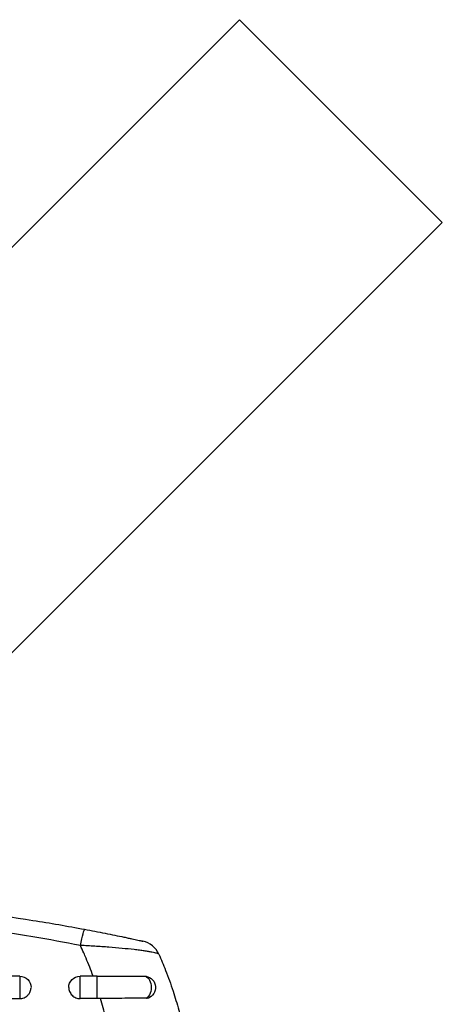
# Model space of a CAD drawing. Units: millimetres. Extents: x -2964 to 5128, y -5454 to 4543.
# Drawn here: x -994 to -938, y 14 to 144 of the extents above; entities that cross this region are included whole.
import ezdxf

# ---------------------------------------------------------------- set-up
doc = ezdxf.new("R2010")
doc.units = ezdxf.units.MM
doc.header["$LTSCALE"] = 20
doc.layers.add('2d', color=230, linetype='Continuous')
doc.layers.add('EN16630-TrainingSpace_Hatch', color=20, linetype='Continuous')

msp = doc.modelspace()

# ---------------------------------------------------------------- hatches: boundary and pattern name
at = {"layer": 'EN16630-TrainingSpace_Hatch'}
h = msp.add_hatch(dxfattribs=at)
h.set_pattern_fill('ANSI31', color=256, scale=100)
h.set_pattern_definition([(45, (3246, -1e-12), (-224.506, 224.506), [])])
h.paths.add_polyline_path([(-1365.6, -2205), (-2082, -2205, 0.719896), (-2382.91, -3104.32, 0.08639), (-2464.22, -3571.39, 1), (300.21, -3571.39, 0.061509), (258.69, -3235.15), (1905.3, -3235.15, 0.061509), (1863.78, -3571.39, 1), (4628.21, -3571.39, 0.195445), (4236.33, -2607.15, 0.357633), (3746, -2205), (3572.34, -2205, 0.146061), (3654.15, -1930.93), (3654.15, -912.91, 0.295793), (4246, 0, 0.368793), (3402.87, 987.62, 0.378864), (2252.8, 1293.66, 0.091799), (2075.99, 1337.08), (145.69, 1448.62, 0.185699), (-196.27, 1339.27, 0.342151), (-1238.8, 987.63, 0.368815), (-2082, 0, 0.332291), (-1365.6, -958.94)])
h.paths.add_polyline_path([(283.6, -266.32), (1755.85, -351.39), (1755.85, -1930.93, 0.128099), (1819.38, -2174.85), (283.6, -2174.85)], flags=16)
h.paths.add_polyline_path([(-500, 2023.41, 1), (500, 2023.41, 1)])
h.paths.add_polyline_path([(2664, 2023.41, 1), (1664, 2023.41, 1)])

# ---------------------------------------------------------------- linework, layer by layer
at = {"layer": '2d'}
for p, q in [((-1021.9, 86.97), (-964.62, 144.25)), ((-964.62, 144.25), (-937.75, 117.38)), ((-995.03, 60.1), (-937.75, 117.38)), ((-993.75, 17.5), (-1006.75, 17.5)), ((-993.75, 17.5), (-993.75, 14.53)), ((-985.75, 14.53), (-985.75, 17.5)), ((-983.5, 17.5), (-985.75, 17.5)), ((-983.5, 14.53), (-983.5, 17.5)), ((-1006.75, 14.53), (-993.75, 14.53)), ((-983.5, 14.53), (-985.75, 14.53))]:
    msp.add_line(p, q, dxfattribs=at)
msp.add_arc((-978.06, 19.19), 3, 24.1504, 77.5525, dxfattribs=at)
at = {"layer": '2d', "extrusion": (0, 0, -1)}
for centre, start, end in [((993.75, 16), 90, 180), ((985.75, 16), 0, 90), ((977.25, 16), 90, 241.8909)]:
    msp.add_arc(centre, 1.5, start, end, dxfattribs=at)
for centre, major_axis, ratio, start_param, end_param in [((-985.7, 20.76), (0.55, 2.95), 0.050964, -1.305844, 0), ((-977.25, 16), (0, 1.5), 0.612363, 0, 2.821646)]:
    msp.add_ellipse(centre, major_axis=major_axis, ratio=ratio, start_param=start_param, end_param=end_param, dxfattribs=at)
at = {"layer": '2d'}
for points, knots in [([(-1015.55, 27.5), (-1012.95, 27.34), (-1010.37, 27.14), (-1002.51, 26.39), (-997.24, 25.73), (-992, 24.89)], [0.01506699, 0.01506699, 0.01506699, 0.01506699, 0.02285308, 0.02285308, 0.03876708, 0.03876708, 0.03876708, 0.03876708]), ([(-992, 22.7), (-997.83, 23.67), (-1003.68, 24.43), (-1012.13, 25.2), (-1014.71, 25.4), (-1017.3, 25.55)], [0.00638167, 0.00638167, 0.00638167, 0.00638167, 0.02407523, 0.02407523, 0.03185252, 0.03185252, 0.03185252, 0.03185252]), ([(-985.15, 23.7), (-984.23, 23.53), (-983.32, 23.36), (-981.99, 23.09), (-981.55, 23), (-980.71, 22.83), (-980.31, 22.75), (-979.74, 22.63), (-979.56, 22.59), (-979.21, 22.51), (-979.05, 22.48), (-978.58, 22.38), (-978.31, 22.32), (-977.87, 22.22), (-977.7, 22.19), (-977.53, 22.15), (-977.48, 22.14), (-977.43, 22.13), (-977.41, 22.12), (-977.41, 22.12)], [0, 0, 0, 0, 0.00277013, 0.00277013, 0.00415519, 0.00415519, 0.00554026, 0.00554026, 0.00623279, 0.00623279, 0.00692532, 0.00692532, 0.00831038, 0.00831038, 0.00969545, 0.00969545, 0.01038798, 0.01038798, 0.01108051, 0.01108051, 0.01108051, 0.01108051]), ([(-975.32, 20.42), (-975.33, 20.44), (-975.35, 20.45), (-975.44, 20.49), (-975.5, 20.51), (-975.72, 20.57), (-975.94, 20.62), (-976.37, 20.7), (-976.53, 20.72), (-976.87, 20.78), (-977.06, 20.81), (-977.45, 20.86), (-977.66, 20.89), (-978.11, 20.95), (-978.35, 20.98), (-979.09, 21.07), (-979.62, 21.12), (-980.74, 21.23), (-981.34, 21.28), (-982.55, 21.38), (-983.16, 21.42), (-984.42, 21.5), (-985.06, 21.53), (-985.7, 21.56)], [0, 0, 0, 0, 0.00096475, 0.00096475, 0.0019295, 0.0019295, 0.00385901, 0.00385901, 0.00482376, 0.00482376, 0.00578851, 0.00578851, 0.00675326, 0.00675326, 0.00771801, 0.00771801, 0.00964751, 0.00964751, 0.01157702, 0.01157702, 0.01350652, 0.01350652, 0.01543602, 0.01543602, 0.01543602, 0.01543602]), ([(-983.5, 17.5), (-982.34, 17.5), (-981.16, 17.5), (-979.05, 17.5), (-978.09, 17.5), (-977.25, 17.5)], [0, 0, 0, 0, 0.3491014, 0.3491014, 0.6678008, 0.6678008, 0.6678008, 0.6678008]), ([(-974.41, 18.26), (-974.06, 17.36), (-973.73, 16.45), (-973.16, 14.68), (-972.91, 13.84), (-972.45, 12.15), (-972.25, 11.3), (-972.01, 10.21), (-971.97, 9.98), (-971.92, 9.75)], [0.00391904, 0.00391904, 0.00391904, 0.00391904, 0.006857129, 0.006857129, 0.009513905, 0.009513905, 0.012170681, 0.012170681, 0.012894401, 0.012894401, 0.012894401, 0.012894401]), ([(-992.46, 15.24), (-992.43, 15.3), (-992.39, 15.37), (-992.33, 15.53), (-992.3, 15.62), (-992.26, 15.79), (-992.25, 15.86), (-992.25, 15.94)], [0.0038817452, 0.0038817452, 0.0038817452, 0.0038817452, 0.0041040976, 0.0041040976, 0.004397216, 0.004397216, 0.0046299792, 0.0046299792, 0.0046299792, 0.0046299792]), ([(-987.25, 15.99), (-987.25, 15.9), (-987.24, 15.8), (-987.2, 15.62), (-987.17, 15.53), (-987.1, 15.35), (-987.05, 15.26), (-986.94, 15.1), (-986.88, 15.03), (-986.67, 14.82), (-986.51, 14.71), (-986.23, 14.6), (-986.14, 14.57), (-985.95, 14.54), (-985.85, 14.53), (-985.75, 14.53)], [0.002358884, 0.002358884, 0.002358884, 0.002358884, 0.002637962, 0.002637962, 0.002931068, 0.002931068, 0.003224175, 0.003224175, 0.003517282, 0.003517282, 0.004103496, 0.004103496, 0.004396603, 0.004396603, 0.00468971, 0.00468971, 0.00468971, 0.00468971]), ([(-993.75, 14.53), (-993.65, 14.53), (-993.55, 14.54), (-993.36, 14.57), (-993.27, 14.6), (-993.09, 14.68), (-993, 14.72), (-992.84, 14.83), (-992.76, 14.89), (-992.6, 15.04), (-992.53, 15.14), (-992.46, 15.24)], [0.002345387, 0.002345387, 0.002345387, 0.002345387, 0.002638505, 0.002638505, 0.002931624, 0.002931624, 0.003224742, 0.003224742, 0.003517861, 0.003517861, 0.003881745, 0.003881745, 0.003881745, 0.003881745]), ([(-976.96, 14.58), (-977.4, 14.57), (-977.86, 14.57), (-978.58, 14.56), (-978.82, 14.56), (-979.32, 14.56), (-979.58, 14.56), (-980.36, 14.55), (-980.88, 14.55), (-981.95, 14.54), (-982.5, 14.53), (-983.04, 14.53)], [0, 0, 0, 0, 0.001620157, 0.001620157, 0.002430236, 0.002430236, 0.003240315, 0.003240315, 0.004860472, 0.004860472, 0.00648063, 0.00648063, 0.00648063, 0.00648063]), ([(-981.84, 9.5), (-981.99, 10.34), (-982.17, 11.19), (-982.57, 12.86), (-982.8, 13.7), (-983.04, 14.53)], [0.034992456, 0.034992456, 0.034992456, 0.034992456, 0.037599981, 0.037599981, 0.040216549, 0.040216549, 0.040216549, 0.040216549]), ([(-976.96, 14.58), (-976.88, 14.58), (-976.81, 14.59), (-976.67, 14.62), (-976.6, 14.65), (-976.54, 14.68)], [0, 0, 0, 0, 0.0002930185, 0.0002930185, 0.0005694799, 0.0005694799, 0.0005694799, 0.0005694799])]:
    msp.add_open_spline(points, degree=3, knots=knots, dxfattribs=at)
for points in [[(-992, 24.89), (-989.71, 24.53), (-987.43, 24.13), (-985.15, 23.7)], [(-985.7, 21.56), (-987.8, 21.96), (-989.9, 22.34), (-992, 22.7)], [(-985.25, 20.57), (-985.4, 20.9), (-985.55, 21.23), (-985.7, 21.56)], [(-984.96, 19.88), (-985.05, 20.11), (-985.15, 20.34), (-985.25, 20.57)], [(-984.02, 17.5), (-984.31, 18.31), (-984.62, 19.1), (-984.96, 19.88)], [(-975.32, 20.42), (-975, 19.71), (-974.7, 18.99), (-974.41, 18.26)], [(-983.04, 14.53), (-983.19, 14.53), (-983.35, 14.53), (-983.5, 14.53)]]:
    msp.add_open_spline(points, degree=3, dxfattribs=at)

doc.saveas('drawing.dxf')
